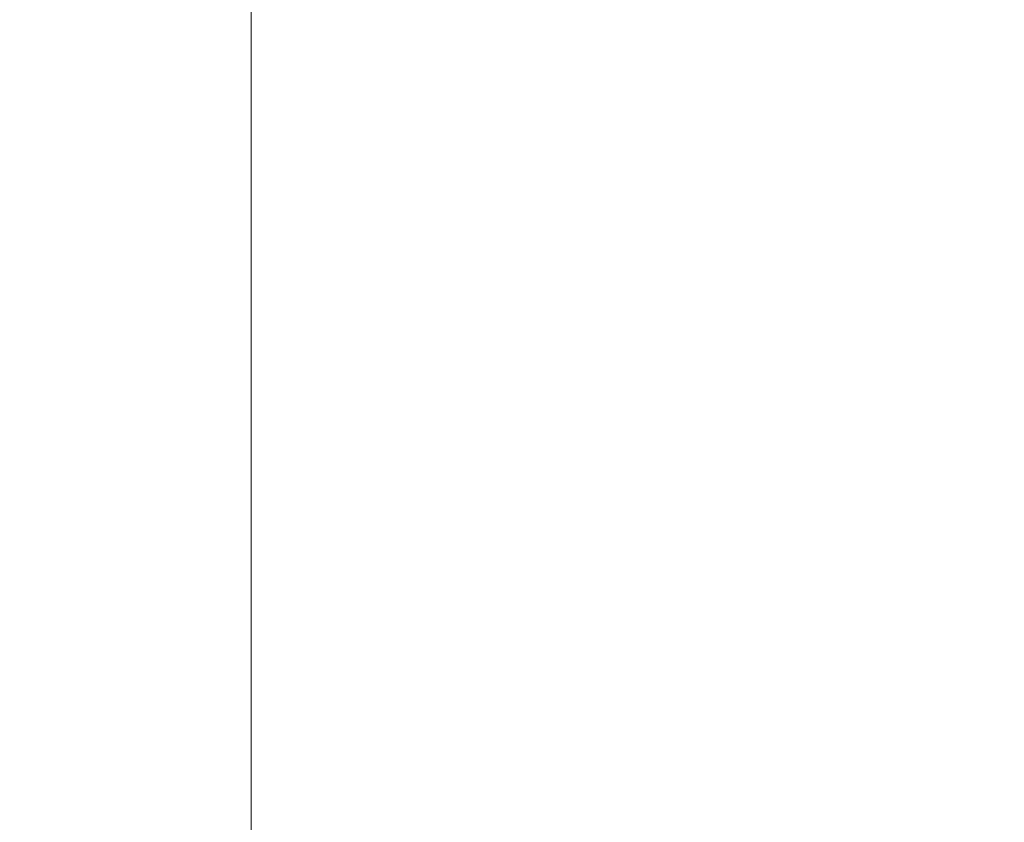
# Model space of a CAD drawing. Units: inches. Extents: x 0 to 204, y 0 to 264.
# Drawn here: x 91 to 92, y 164 to 165 of the extents above; entities that cross this region are included whole.
import ezdxf

# ---------------------------------------------------------------- set-up
doc = ezdxf.new("R2010")
doc.units = ezdxf.units.IN
doc.header["$MEASUREMENT"] = 0
doc.layers.get('0').update_dxf_attribs({"color": 10})

# ---------------------------------------------------------------- blocks, each defined once
blk = doc.blocks.new('046-3D')
at = {"lineweight": 18, "invisible_edges": 5}
for points in [[(-6.625, -6.62513, -8.625), (-5.875, -5.87513, -8.625), (-5.875, 5.87513, -8.625), (-6.625, 6.62513, -8.625)], [(-6.625, 6.62513, -9.375), (-5.875, 5.87513, -9.375), (-5.875, -5.87513, -9.375), (-6.625, -6.62513, -9.375)]]:
    blk.add_3dface(points, dxfattribs=at)
at = {"lineweight": 18}
blk.add_3dface([(-5.875, -5.87513, -8.625), (-5.875, -5.87513, -9.375), (-5.875, 5.87513, -9.375), (-5.875, 5.87513, -8.625)], dxfattribs=at)
mesh = blk.add_polyface(dxfattribs=at)
corners = [(6.625, -6.62513, 4.875), (6.625, 6.62487, 4.875), (-6.625, 6.62487, 4.875), (-6.625, -6.62513, 4.875)]
mesh.append_faces([[corners[k] for k in face] for face in [(0, 1, 2, 3)]])
mesh = blk.add_polyface(dxfattribs=at)
corners = [(6.625, 6.62487, -0.125), (6.625, -6.62513, -0.125), (-6.625, -6.62513, -0.125), (-6.625, 6.62487, -0.125)]
mesh.append_faces([[corners[k] for k in face] for face in [(2, 3, 0, 1)]])

msp = doc.modelspace()

# ---------------------------------------------------------------- linework, layer by layer
at = {"lineweight": 18, "invisible_edges": 15}
for points in [[(91.52487, 164.80481, 26.83122), (92.79969, 164.91523, 25.89635), (92.19794, 165.81102, 34)], [(92.69796, 164.63881, 18.5), (91.34929, 165.52312, 27.59449), (92.46204, 165.61014, 26.61115)], [(91.45696, 165.2944, 22.88881), (90.66274, 164.84453, 21.5456), (92.26302, 165.2169, 21.54677)], [(89.9612, 164.66972, 34.61344), (91.54265, 165.26057, 36.20297), (92.08573, 165.0766, 33.97603)], [(90.65264, 165.15619, 19.79953), (90.7414, 164.98955, 18.81586), (90.64826, 165.24379, 19.15581)], [(90.64826, 165.24379, 19.15581), (90.7414, 164.98955, 18.81586), (90.7738, 165.01613, 17.69666)], [(90.64826, 165.24379, 19.15581), (90.7738, 165.01613, 17.69666), (90.71062, 165.18262, 17.98252)], [(90.66274, 164.84453, 21.5456), (92.35431, 164.92223, 19.67375), (92.26302, 165.2169, 21.54677)], [(90.97745, 165.21291, 14.49451), (91.27858, 164.11324, 14.50004), (91.15628, 164.20079, 14.4996)], [(91.25078, 165.14118, 25.91301), (91.29752, 165.21822, 25.76081), (91.31063, 165.06573, 24.97956)], [(91.37402, 165.16741, 24.95386), (91.31063, 165.06573, 24.97956), (91.29752, 165.21822, 25.76081)], [(90.65264, 165.15619, 19.79953), (90.59823, 165.20265, 20.89037), (90.69051, 165.01359, 20.00652)], [(90.59823, 165.20265, 20.89037), (90.63122, 165.06981, 21.1508), (90.69051, 165.01359, 20.00652)], [(90.79239, 165.08525, 18.35907), (90.57062, 165.19612, 19.83891), (89.5907, 164.8367, 19.2388)], [(91.14362, 165.16502, 29.13378), (91.1276, 165.19931, 28.67188), (91.19317, 165.07768, 28.53444)], [(89.69508, 164.69925, 16.86979), (91.70861, 165.18752, 16.95649), (90.79239, 165.08525, 18.35907)], [(90.91131, 164.84211, 14.49936), (91.70861, 165.18752, 16.95649), (89.69508, 164.69925, 16.86979)], [(91.25134, 165.04241, 25.95021), (91.21804, 165.18905, 26.4526), (91.25078, 165.14118, 25.91301)], [(90.70397, 164.99657, 17.2465), (90.63453, 165.06488, 18.0141), (90.65501, 165.17876, 17.36602)], [(90.71062, 165.18262, 17.98252), (90.80219, 165.02979, 16.80298), (90.7615, 165.15743, 16.81318)], [(90.7738, 165.01613, 17.69666), (90.80219, 165.02979, 16.80298), (90.71062, 165.18262, 17.98252)], [(90.85206, 164.97628, 15.90233), (90.80584, 165.1771, 15.43919), (90.7615, 165.15743, 16.81318)], [(90.85206, 164.97628, 15.90233), (90.8749, 165.09653, 14.25), (90.80584, 165.1771, 15.43919)], [(90.63122, 165.06981, 21.1508), (90.56381, 165.16758, 22.15522), (90.64183, 165.00294, 21.44921)], [(90.95705, 165.1725, 16.45581), (90.78007, 165.09689, 17.21937), (90.77024, 165.03632, 16.15162)], [(91.37402, 165.16741, 24.95386), (91.38779, 165.04222, 24.1626), (91.31063, 165.06573, 24.97956)], [(91.45425, 165.16098, 24.5105), (91.38779, 165.04222, 24.1626), (91.37402, 165.16741, 24.95386)], [(90.80219, 165.02979, 16.80298), (90.85206, 164.97628, 15.90233), (90.7615, 165.15743, 16.81318)], [(91.2245, 165.07195, 28.8402), (91.14362, 165.16502, 29.13378), (91.19317, 165.07768, 28.53444)], [(91.14362, 165.16502, 29.13378), (91.2245, 165.07195, 28.8402), (91.18693, 165.13915, 29.38521)], [(91.38779, 165.04222, 24.1626), (91.45425, 165.16098, 24.5105), (91.47716, 165.07483, 23.8147)], [(91.54786, 165.15047, 24.1626), (91.47716, 165.07483, 23.8147), (91.45425, 165.16098, 24.5105)], [(90.7414, 164.98955, 18.81586), (90.65264, 165.15619, 19.79953), (90.69051, 165.01359, 20.00652)], [(90.70397, 164.99657, 17.2465), (90.7134, 165.14763, 16.64834), (90.77704, 164.94804, 16.39162)], [(90.77024, 165.03632, 16.15162), (90.82662, 165.02425, 15.21095), (90.99256, 165.14446, 15.72054)], [(91.19317, 165.07768, 28.53444), (91.15523, 165.14435, 28.1875), (91.22335, 165.00352, 27.71633)], [(91.28666, 164.97642, 25.32936), (91.25078, 165.14118, 25.91301), (91.31063, 165.06573, 24.97956)], [(91.2245, 165.07195, 28.8402), (91.25605, 165.09444, 29.26544), (91.18693, 165.13915, 29.38521)], [(91.19043, 165.07437, 27.57063), (91.17402, 165.12691, 27.71692), (91.19167, 165.09326, 27.40107)], [(91.19107, 165.11446, 27.27599), (91.19484, 165.12598, 27.08571), (91.20904, 165.07605, 26.98542)], [(91.20904, 165.07605, 26.98542), (91.19484, 165.12598, 27.08571), (91.21495, 165.08369, 26.75863)], [(91.21495, 165.08369, 26.75863), (91.19484, 165.12598, 27.08571), (91.20673, 165.12576, 26.73437)], [(91.20673, 165.12576, 26.73437), (91.23018, 165.05788, 26.47116), (91.21495, 165.08369, 26.75863)], [(90.77178, 165.1165, 15.93066), (90.85854, 164.87767, 15.57782), (90.77704, 164.94804, 16.39162)], [(91.19107, 165.11446, 27.27599), (91.20904, 165.07605, 26.98542), (91.19167, 165.09326, 27.40107)], [(90.68415, 164.94664, 17.81281), (90.58014, 165.11096, 18.7048), (90.63453, 165.06488, 18.0141)], [(90.58014, 165.11096, 18.7048), (90.68415, 164.94664, 17.81281), (90.60535, 165.00217, 18.8744)], [(90.82696, 165.1058, 15.1913), (90.86089, 165.08913, 14.76669), (90.85691, 165.07112, 14.88426)], [(90.6352, 165.10056, 17.891), (90.51894, 164.98198, 16.66511), (90.77024, 165.03632, 16.15162)], [(90.78007, 165.09689, 17.21937), (90.6352, 165.10056, 17.891), (90.77024, 165.03632, 16.15162)], [(91.22382, 165.00797, 26.98542), (91.19167, 165.09326, 27.40107), (91.20904, 165.07605, 26.98542)], [(91.25605, 165.09444, 29.26544), (91.2245, 165.07195, 28.8402), (91.3002, 165.01355, 28.57994)], [(91.3002, 165.01355, 28.57994), (91.32424, 165.08617, 29.30261), (91.25605, 165.09444, 29.26544)], [(91.3002, 165.01355, 28.57994), (91.40415, 165.0494, 28.94128), (91.32424, 165.08617, 29.30261)], [(90.85854, 164.87767, 15.57782), (90.83017, 165.08538, 15.21298), (90.92845, 164.92707, 14.49594)], [(91.22335, 165.00352, 27.71633), (91.2821, 164.96594, 27.96224), (91.19317, 165.07768, 28.53444)], [(91.2821, 164.96594, 27.96224), (91.2245, 165.07195, 28.8402), (91.19317, 165.07768, 28.53444)], [(91.22729, 165.03682, 26.69064), (91.20904, 165.07605, 26.98542), (91.21495, 165.08369, 26.75863)], [(91.21495, 165.08369, 26.75863), (91.23018, 165.05788, 26.47116), (91.22729, 165.03682, 26.69064)], [(92.08573, 165.0766, 33.97603), (91.2593, 164.67592, 32.18108), (90.08368, 164.44107, 32.94607)], [(90.63122, 165.06981, 21.1508), (90.73642, 164.84084, 20.25762), (90.72957, 164.89118, 20.00391)], [(90.63122, 165.06981, 21.1508), (90.72957, 164.89118, 20.00391), (90.69051, 165.01359, 20.00652)], [(91.22729, 165.03682, 26.69064), (91.22382, 165.00797, 26.98542), (91.20904, 165.07605, 26.98542)], [(91.2821, 164.96594, 27.96224), (91.3002, 165.01355, 28.57994), (91.2245, 165.07195, 28.8402)], [(91.23429, 165.07427, 26.25), (91.24749, 165.02242, 26.18263), (91.23018, 165.05788, 26.47116)], [(91.2593, 164.67592, 32.18108), (92.08573, 165.0766, 33.97603), (92.26719, 164.95463, 32.704)], [(91.47716, 165.07483, 23.8147), (91.43285, 165.01148, 23.67023), (91.38779, 165.04222, 24.1626)], [(91.52912, 164.99072, 23.00706), (91.43285, 165.01148, 23.67023), (91.47716, 165.07483, 23.8147)], [(91.52912, 164.99072, 23.00706), (91.47716, 165.07483, 23.8147), (91.58812, 165.07492, 23.46681)], [(90.70397, 164.99657, 17.2465), (90.68415, 164.94664, 17.81281), (90.63453, 165.06488, 18.0141)], [(91.32198, 164.91043, 24.70851), (91.31063, 165.06573, 24.97956), (91.34404, 164.96262, 24.28446)], [(91.34404, 164.96262, 24.28446), (91.31063, 165.06573, 24.97956), (91.38779, 165.04222, 24.1626)], [(91.24262, 165.01117, 26.39588), (91.22729, 165.03682, 26.69064), (91.23018, 165.05788, 26.47116)], [(91.24749, 165.02242, 26.18263), (91.24262, 165.01117, 26.39588), (91.23018, 165.05788, 26.47116)], [(91.26851, 164.96996, 25.88838), (91.24749, 165.02242, 26.18263), (91.25093, 165.04317, 25.9574)], [(91.39469, 164.8701, 23.41024), (91.34404, 164.96262, 24.28446), (91.38779, 165.04222, 24.1626)], [(91.43285, 165.01148, 23.67023), (91.39469, 164.8701, 23.41024), (91.38779, 165.04222, 24.1626)], [(90.51894, 164.98198, 16.66511), (90.69481, 164.98494, 15.30267), (90.77024, 165.03632, 16.15162)], [(90.82662, 165.02425, 15.21095), (90.77024, 165.03632, 16.15162), (90.69481, 164.98494, 15.30267)], [(91.21051, 165.03445, 27.21875), (91.265, 164.93001, 27.22381), (91.22335, 165.00352, 27.71633)], [(91.21051, 165.03445, 27.21875), (91.27804, 164.89238, 26.73437), (91.265, 164.93001, 27.22381)], [(91.25721, 164.94158, 26.40022), (91.22729, 165.03682, 26.69064), (91.24262, 165.01117, 26.39588)], [(90.86452, 165.02594, 14.25), (90.82662, 165.02425, 15.21095), (90.69481, 164.98494, 15.30267)], [(90.85265, 164.85761, 16.90997), (90.80219, 165.02979, 16.80298), (90.7738, 165.01613, 17.69666)], [(90.85265, 164.85761, 16.90997), (90.8857, 164.85685, 16.01132), (90.80219, 165.02979, 16.80298)], [(90.80219, 165.02979, 16.80298), (90.8857, 164.85685, 16.01132), (90.85206, 164.97628, 15.90233)], [(90.7414, 164.98955, 18.81586), (90.83572, 164.79356, 17.93104), (90.7738, 165.01613, 17.69666)], [(90.83572, 164.79356, 17.93104), (90.85265, 164.85761, 16.90997), (90.7738, 165.01613, 17.69666)], [(91.24749, 165.02242, 26.18263), (91.26656, 164.95006, 26.06687), (91.24262, 165.01117, 26.39588)], [(91.26851, 164.96996, 25.88838), (91.26656, 164.95006, 26.06687), (91.24749, 165.02242, 26.18263)], [(90.69051, 165.01359, 20.00652), (90.72957, 164.89118, 20.00391), (90.77834, 164.84009, 19.1054)], [(90.69051, 165.01359, 20.00652), (90.77834, 164.84009, 19.1054), (90.7414, 164.98955, 18.81586)], [(91.26656, 164.95006, 26.06687), (91.25721, 164.94158, 26.40022), (91.24262, 165.01117, 26.39588)], [(91.29919, 164.90717, 25.3722), (91.26851, 164.96996, 25.88838), (91.26758, 165.01207, 25.6648)], [(91.2821, 164.96594, 27.96224), (91.38788, 164.92652, 27.9149), (91.3002, 165.01355, 28.57994)], [(91.44549, 164.96563, 28.2186), (91.3002, 165.01355, 28.57994), (91.38788, 164.92652, 27.9149)], [(91.39469, 164.8701, 23.41024), (91.43285, 165.01148, 23.67023), (91.4414, 164.93387, 23.19418)], [(91.52912, 164.99072, 23.00706), (91.4414, 164.93387, 23.19418), (91.43285, 165.01148, 23.67023)], [(91.62404, 165.0075, 22.84595), (91.57183, 164.92612, 22.37598), (91.52912, 164.99072, 23.00706)], [(90.56518, 164.79269, 20.64966), (90.64183, 165.00294, 21.44921), (90.46445, 164.96973, 21.97356)], [(90.69908, 164.81109, 18.28358), (90.60535, 165.00217, 18.8744), (90.68415, 164.94664, 17.81281)], [(90.63194, 164.90426, 18.9571), (90.60535, 165.00217, 18.8744), (90.69908, 164.81109, 18.28358)], [(91.2821, 164.96594, 27.96224), (91.22335, 165.00352, 27.71633), (91.32062, 164.88246, 27.21875)], [(91.32062, 164.88246, 27.21875), (91.22335, 165.00352, 27.71633), (91.265, 164.93001, 27.22381)], [(90.79715, 164.82474, 16.66335), (90.68415, 164.94664, 17.81281), (90.70397, 164.99657, 17.2465)], [(90.79715, 164.82474, 16.66335), (90.70397, 164.99657, 17.2465), (90.77704, 164.94804, 16.39162)], [(90.83572, 164.79356, 17.93104), (90.7414, 164.98955, 18.81586), (90.77834, 164.84009, 19.1054)], [(91.52912, 164.99072, 23.00706), (91.49478, 164.91542, 22.71257), (91.4414, 164.93387, 23.19418)], [(91.57183, 164.92612, 22.37598), (91.49478, 164.91542, 22.71257), (91.52912, 164.99072, 23.00706)], [(90.69481, 164.98494, 15.30267), (90.51894, 164.98198, 16.66511), (90.54406, 164.93867, 15.34548)], [(90.69481, 164.98494, 15.30267), (90.54406, 164.93867, 15.34548), (90.66546, 164.96349, 14.25)], [(91.28422, 164.98097, 25.3722), (91.31378, 164.88538, 25.08009), (91.29919, 164.90717, 25.3722)], [(90.93673, 164.89945, 14.25), (90.85206, 164.97628, 15.90233), (90.8857, 164.85685, 16.01132)], [(91.26656, 164.95006, 26.06687), (91.26851, 164.96996, 25.88838), (91.28668, 164.90716, 25.73591)], [(91.28668, 164.90716, 25.73591), (91.26851, 164.96996, 25.88838), (91.29919, 164.90717, 25.3722)], [(91.2821, 164.96594, 27.96224), (91.40782, 164.85812, 27.30748), (91.38788, 164.92652, 27.9149)], [(91.40782, 164.85812, 27.30748), (91.2821, 164.96594, 27.96224), (91.32062, 164.88246, 27.21875)], [(91.3573, 164.84444, 24.08766), (91.34404, 164.96262, 24.28446), (91.39469, 164.8701, 23.41024)], [(91.2593, 164.67592, 32.18108), (92.26719, 164.95463, 32.704), (92.44871, 164.86706, 31.43107)], [(90.79715, 164.82474, 16.66335), (90.7789, 164.73976, 17.34503), (90.68415, 164.94664, 17.81281)], [(90.68415, 164.94664, 17.81281), (90.7789, 164.73976, 17.34503), (90.69908, 164.81109, 18.28358)], [(90.79715, 164.82474, 16.66335), (90.77704, 164.94804, 16.39162), (90.8768, 164.7528, 15.86118)], [(90.77704, 164.94804, 16.39162), (90.85854, 164.87767, 15.57782), (90.8768, 164.7528, 15.86118)], [(91.2906, 164.87518, 25.81502), (91.26656, 164.95006, 26.06687), (91.28668, 164.90716, 25.73591)], [(91.27804, 164.89238, 26.73437), (91.35717, 164.80431, 26.52532), (91.265, 164.93001, 27.22381)], [(91.265, 164.93001, 27.22381), (91.35717, 164.80431, 26.52532), (91.32062, 164.88246, 27.21875)], [(91.40782, 164.85812, 27.30748), (91.48024, 164.89522, 27.61119), (91.38788, 164.92652, 27.9149)], [(91.4414, 164.93387, 23.19418), (91.45848, 164.85505, 22.67626), (91.39469, 164.8701, 23.41024)], [(91.45848, 164.85505, 22.67626), (91.4414, 164.93387, 23.19418), (91.49478, 164.91542, 22.71257)], [(91.49854, 164.83088, 22.2251), (91.49478, 164.91542, 22.71257), (91.57183, 164.92612, 22.37598)], [(91.49854, 164.83088, 22.2251), (91.57183, 164.92612, 22.37598), (91.59718, 164.84793, 21.72616)], [(92.35431, 164.92223, 19.67375), (90.86802, 164.45206, 19.21779), (92.23117, 164.70666, 18.28917)], [(91.31546, 164.81565, 26.04095), (91.27804, 164.89238, 26.73437), (91.26578, 164.92453, 26.25)], [(91.31378, 164.88538, 25.08009), (91.31751, 164.91877, 24.787), (91.3324, 164.84362, 24.787)], [(91.3324, 164.84362, 24.787), (91.31751, 164.91877, 24.787), (91.343, 164.83982, 24.50929)], [(91.45848, 164.85505, 22.67626), (91.49478, 164.91542, 22.71257), (91.49854, 164.83088, 22.2251)], [(90.63145, 164.84819, 19.3049), (90.63194, 164.90426, 18.9571), (90.69626, 164.75513, 18.64546)], [(90.69626, 164.75513, 18.64546), (90.63194, 164.90426, 18.9571), (90.69908, 164.81109, 18.28358)], [(91.30775, 164.86403, 25.37777), (91.28668, 164.90716, 25.73591), (91.29919, 164.90717, 25.3722)], [(91.30775, 164.86403, 25.37777), (91.30729, 164.84199, 25.52242), (91.28668, 164.90716, 25.73591)], [(91.32239, 164.84181, 25.08352), (91.30775, 164.86403, 25.37777), (91.29919, 164.90717, 25.3722)], [(91.31378, 164.88538, 25.08009), (91.32239, 164.84181, 25.08352), (91.29919, 164.90717, 25.3722)], [(90.831, 164.67875, 19.06603), (90.77834, 164.84009, 19.1054), (90.72957, 164.89118, 20.00391)], [(91.27804, 164.89238, 26.73437), (91.31546, 164.81565, 26.04095), (91.35717, 164.80431, 26.52532)], [(91.3324, 164.84362, 24.787), (91.32239, 164.84181, 25.08352), (91.31378, 164.88538, 25.08009)], [(91.45835, 164.80196, 26.84575), (91.32062, 164.88246, 27.21875), (91.35717, 164.80431, 26.52532)], [(91.32062, 164.88246, 27.21875), (91.45835, 164.80196, 26.84575), (91.40782, 164.85812, 27.30748)], [(90.92505, 164.76753, 15.16332), (90.8768, 164.7528, 15.86118), (90.85854, 164.87767, 15.57782)], [(90.96258, 164.81828, 14.49649), (90.92505, 164.76753, 15.16332), (90.85854, 164.87767, 15.57782)], [(91.38126, 164.565, 30.51685), (91.2593, 164.67592, 32.18108), (92.44871, 164.86706, 31.43107)], [(91.32399, 164.80879, 25.22982), (91.30775, 164.86403, 25.37777), (91.32239, 164.84181, 25.08352)], [(92.54332, 164.78941, 30.01061), (91.38126, 164.565, 30.51685), (92.44871, 164.86706, 31.43107)], [(91.39469, 164.8701, 23.41024), (91.43527, 164.79308, 22.70282), (91.42794, 164.71246, 22.84595)], [(91.45848, 164.85505, 22.67626), (91.43527, 164.79308, 22.70282), (91.39469, 164.8701, 23.41024)], [(90.62441, 164.74577, 20.11422), (90.57937, 164.86293, 20.28606), (90.66971, 164.69982, 19.47797)], [(90.63145, 164.84819, 19.3049), (90.66971, 164.69982, 19.47797), (90.57937, 164.86293, 20.28606)], [(90.9047, 164.68946, 16.93903), (90.85265, 164.85761, 16.90997), (90.83572, 164.79356, 17.93104)], [(90.85265, 164.85761, 16.90997), (90.9047, 164.68946, 16.93903), (90.92697, 164.73572, 15.92638)], [(90.8857, 164.85685, 16.01132), (90.85265, 164.85761, 16.90997), (90.92697, 164.73572, 15.92638)], [(90.8857, 164.85685, 16.01132), (90.92697, 164.73572, 15.92638), (90.96844, 164.79835, 14.25)], [(91.343, 164.83982, 24.50929), (91.35081, 164.85657, 24.20179), (91.36586, 164.7788, 24.20179)], [(91.35081, 164.85657, 24.20179), (91.38044, 164.75756, 23.90969), (91.36586, 164.7788, 24.20179)], [(91.40782, 164.85812, 27.30748), (91.45835, 164.80196, 26.84575), (91.51499, 164.82482, 27.00378)], [(91.43527, 164.79308, 22.70282), (91.45848, 164.85505, 22.67626), (91.47821, 164.71373, 21.95948)], [(91.47821, 164.71373, 21.95948), (91.45848, 164.85505, 22.67626), (91.49854, 164.83088, 22.2251)], [(90.66971, 164.69982, 19.47797), (90.63145, 164.84819, 19.3049), (90.73254, 164.64741, 18.60735)], [(90.73254, 164.64741, 18.60735), (90.63145, 164.84819, 19.3049), (90.69626, 164.75513, 18.64546)], [(91.59718, 164.84793, 21.72616), (91.54972, 164.72594, 21.29303), (91.49854, 164.83088, 22.2251)], [(90.64082, 164.64536, 19.30596), (90.73642, 164.84084, 20.25762), (90.56518, 164.79269, 20.64966)], [(90.77834, 164.84009, 19.1054), (90.87628, 164.64299, 18.12837), (90.83572, 164.79356, 17.93104)], [(91.31546, 164.81565, 26.04095), (91.30701, 164.84254, 25.52733), (91.37133, 164.70784, 25.19432)], [(91.34152, 164.79789, 24.78518), (91.32239, 164.84181, 25.08352), (91.3324, 164.84362, 24.787)], [(91.34152, 164.79789, 24.78518), (91.34068, 164.77559, 24.93722), (91.32239, 164.84181, 25.08352)], [(91.35347, 164.78885, 24.49548), (91.34152, 164.79789, 24.78518), (91.3324, 164.84362, 24.787)], [(91.343, 164.83982, 24.50929), (91.35347, 164.78885, 24.49548), (91.3324, 164.84362, 24.787)], [(91.343, 164.83982, 24.50929), (91.36586, 164.7788, 24.20179), (91.35347, 164.78885, 24.49548)], [(91.54972, 164.72594, 21.29303), (91.47821, 164.71373, 21.95948), (91.49854, 164.83088, 22.2251)], [(90.65932, 164.57396, 17.0698), (90.54366, 164.82634, 18.03991), (90.59223, 164.65171, 18.21976)], [(90.6712, 164.64052, 16.18138), (90.57891, 164.82258, 17.12364), (90.65932, 164.57396, 17.0698)], [(90.8554, 164.67836, 16.4893), (90.7789, 164.73976, 17.34503), (90.79715, 164.82474, 16.66335)], [(90.8768, 164.7528, 15.86118), (90.8554, 164.67836, 16.4893), (90.79715, 164.82474, 16.66335)], [(90.6712, 164.64052, 16.18138), (90.72245, 164.5872, 15.2517), (90.63417, 164.81668, 15.68682)], [(90.77987, 164.64472, 17.8114), (90.69626, 164.75513, 18.64546), (90.69908, 164.81109, 18.28358)], [(90.7789, 164.73976, 17.34503), (90.77987, 164.64472, 17.8114), (90.69908, 164.81109, 18.28358)], [(91.31546, 164.81565, 26.04095), (91.37133, 164.70784, 25.19432), (91.39373, 164.72622, 25.8319)], [(91.35717, 164.80431, 26.52532), (91.31546, 164.81565, 26.04095), (91.39373, 164.72622, 25.8319)], [(90.71406, 164.74642, 20.96365), (90.58211, 164.80292, 21.55397), (90.62948, 164.71155, 20.97088)], [(91.39373, 164.72622, 25.8319), (91.454, 164.75409, 26.40014), (91.35717, 164.80431, 26.52532)], [(91.45835, 164.80196, 26.84575), (91.35717, 164.80431, 26.52532), (91.454, 164.75409, 26.40014)], [(91.454, 164.75409, 26.40014), (91.54975, 164.75441, 26.39636), (91.45835, 164.80196, 26.84575)], [(90.83572, 164.79356, 17.93104), (90.87628, 164.64299, 18.12837), (90.9047, 164.68946, 16.93903)], [(91.35347, 164.78885, 24.49548), (91.35738, 164.7424, 24.64462), (91.34152, 164.79789, 24.78518)], [(91.38044, 164.75756, 23.90969), (91.3841, 164.79437, 23.61659), (91.39908, 164.71528, 23.61659)], [(91.39908, 164.71528, 23.61659), (91.3841, 164.79437, 23.61659), (91.40964, 164.71286, 23.33888)], [(91.47821, 164.71373, 21.95948), (91.46325, 164.64647, 22.2251), (91.43527, 164.79308, 22.70282)], [(91.37407, 164.7092, 24.35201), (91.35347, 164.78885, 24.49548), (91.37253, 164.73787, 24.23745)], [(91.35347, 164.78885, 24.49548), (91.36586, 164.7788, 24.20179), (91.37253, 164.73787, 24.23745)], [(91.38126, 164.565, 30.51685), (92.54332, 164.78941, 30.01061), (91.91962, 164.60977, 28.7891)], [(91.36586, 164.7788, 24.20179), (91.38911, 164.71165, 23.91312), (91.37253, 164.73787, 24.23745)], [(91.38044, 164.75756, 23.90969), (91.38911, 164.71165, 23.91312), (91.36586, 164.7788, 24.20179)], [(90.93763, 164.60901, 15.65236), (90.8768, 164.7528, 15.86118), (90.92505, 164.76753, 15.16332)], [(90.92505, 164.76753, 15.16332), (91.0366, 164.58232, 14.49768), (90.93763, 164.60901, 15.65236)], [(91.78695, 164.77217, 17.29158), (91.34039, 164.47826, 17.32402), (91.66475, 164.55236, 17.34755)], [(91.34039, 164.47826, 17.32402), (91.78695, 164.77217, 17.29158), (91.45922, 164.58561, 17.28939)], [(91.61501, 164.69466, 17.24704), (91.45922, 164.58561, 17.28939), (91.78695, 164.77217, 17.29158)], [(91.40719, 164.63065, 24.4313), (91.37133, 164.70784, 25.19432), (91.34825, 164.76055, 24.80465)], [(91.39908, 164.71528, 23.61659), (91.38911, 164.71165, 23.91312), (91.38044, 164.75756, 23.90969)], [(90.69626, 164.75513, 18.64546), (90.77987, 164.64472, 17.8114), (90.73254, 164.64741, 18.60735)], [(90.8554, 164.67836, 16.4893), (90.8768, 164.7528, 15.86118), (90.93763, 164.60901, 15.65236)], [(91.49127, 164.67332, 25.69748), (91.454, 164.75409, 26.40014), (91.39373, 164.72622, 25.8319)], [(91.454, 164.75409, 26.40014), (91.49127, 164.67332, 25.69748), (91.5845, 164.684, 25.78895)], [(90.73478, 164.53806, 19.20913), (90.62441, 164.74577, 20.11422), (90.66971, 164.69982, 19.47797)], [(90.71406, 164.74642, 20.96365), (90.62948, 164.71155, 20.97088), (90.69117, 164.63633, 20.55079)], [(90.77987, 164.64472, 17.8114), (90.7789, 164.73976, 17.34503), (90.85919, 164.57796, 16.89964)], [(90.8554, 164.67836, 16.4893), (90.85919, 164.57796, 16.89964), (90.7789, 164.73976, 17.34503)], [(90.6294, 164.73372, 20.37106), (90.67924, 164.61165, 20.17595), (90.63611, 164.67817, 20.60654)], [(90.9047, 164.68946, 16.93903), (90.99257, 164.55115, 15.72035), (90.92697, 164.73572, 15.92638)], [(90.99257, 164.55115, 15.72035), (91.00015, 164.69726, 14.25), (90.92697, 164.73572, 15.92638)], [(92.09204, 164.51942, 26.97377), (91.05781, 164.29116, 27.0326), (91.68856, 164.73377, 28.30727)], [(91.39077, 164.676, 24.05941), (91.37253, 164.73787, 24.23745), (91.38911, 164.71165, 23.91312)], [(91.40964, 164.71286, 23.33888), (91.41739, 164.73217, 23.03139), (91.43254, 164.65043, 23.03139)], [(91.41739, 164.73217, 23.03139), (91.4471, 164.62973, 22.73928), (91.43254, 164.65043, 23.03139)], [(91.41681, 164.67066, 25.31054), (91.39373, 164.72622, 25.8319), (91.37133, 164.70784, 25.19432)], [(91.41681, 164.67066, 25.31054), (91.49127, 164.67332, 25.69748), (91.39373, 164.72622, 25.8319)], [(91.47821, 164.71373, 21.95948), (91.54972, 164.72594, 21.29303), (91.51439, 164.62943, 21.29383)], [(91.54378, 164.55847, 20.75583), (91.51439, 164.62943, 21.29383), (91.54972, 164.72594, 21.29303)], [(91.40825, 164.66718, 23.61478), (91.38911, 164.71165, 23.91312), (91.39908, 164.71528, 23.61659)], [(91.42017, 164.65934, 23.32508), (91.40825, 164.66718, 23.61478), (91.39908, 164.71528, 23.61659)], [(91.40964, 164.71286, 23.33888), (91.42017, 164.65934, 23.32508), (91.39908, 164.71528, 23.61659)], [(91.40964, 164.71286, 23.33888), (91.43254, 164.65043, 23.03139), (91.42017, 164.65934, 23.32508)], [(91.51439, 164.62943, 21.29383), (91.49857, 164.58048, 21.60425), (91.47821, 164.71373, 21.95948)], [(90.63611, 164.67817, 20.60654), (90.69117, 164.63633, 20.55079), (90.62948, 164.71155, 20.97088)], [(92.22283, 164.55219, 16.85993), (92.23117, 164.70666, 18.28917), (91.0733, 164.28265, 16.85892)], [(91.43244, 164.61957, 24.76089), (91.37133, 164.70784, 25.19432), (91.40719, 164.63065, 24.4313)], [(91.37133, 164.70784, 25.19432), (91.43244, 164.61957, 24.76089), (91.41681, 164.67066, 25.31054)], [(91.40825, 164.66718, 23.61478), (91.40746, 164.6428, 23.76681), (91.38911, 164.71165, 23.91312)], [(90.73254, 164.64741, 18.60735), (90.73478, 164.53806, 19.20913), (90.66971, 164.69982, 19.47797)], [(92.15249, 164.69405, 28.31917), (91.02448, 163.75135, 25.83502), (92.90924, 164.208, 26.17727)], [(91.45922, 164.58561, 17.28939), (91.61501, 164.69466, 17.24704), (91.14303, 164.39609, 17.27687)], [(91.61501, 164.69466, 17.24704), (91.1554, 164.36147, 17.19407), (91.14303, 164.39609, 17.27687)], [(90.67924, 164.61165, 20.17595), (90.69117, 164.63633, 20.55079), (90.63611, 164.67817, 20.60654)], [(90.75374, 164.58173, 18.3275), (90.831, 164.67875, 19.06603), (90.64082, 164.64536, 19.30596)], [(90.8554, 164.67836, 16.4893), (90.91334, 164.55834, 16.2043), (90.85919, 164.57796, 16.89964)], [(90.91334, 164.55834, 16.2043), (90.8554, 164.67836, 16.4893), (90.93763, 164.60901, 15.65236)], [(91.38948, 164.67856, 24.08197), (91.45377, 164.53822, 23.6615), (91.40719, 164.63065, 24.4313)], [(90.20615, 164.33104, 31.27147), (91.2593, 164.67592, 32.18108), (91.38126, 164.565, 30.51685)], [(91.49127, 164.67332, 25.69748), (91.41681, 164.67066, 25.31054), (91.48505, 164.60323, 24.96281)], [(91.43244, 164.61957, 24.76089), (91.48505, 164.60323, 24.96281), (91.41681, 164.67066, 25.31054)], [(91.4471, 164.62973, 22.73928), (91.45068, 164.66997, 22.44619), (91.46575, 164.58695, 22.44619)], [(91.46575, 164.58695, 22.44619), (91.45068, 164.66997, 22.44619), (91.47628, 164.5859, 22.16848)], [(91.56785, 164.57429, 24.87783), (91.49127, 164.67332, 25.69748), (91.48505, 164.60323, 24.96281)], [(91.49127, 164.67332, 25.69748), (91.56785, 164.57429, 24.87783), (91.61925, 164.61359, 25.18154)], [(91.42017, 164.65934, 23.32508), (91.42416, 164.60961, 23.47421), (91.40825, 164.66718, 23.61478)], [(91.42017, 164.65934, 23.32508), (91.43926, 164.60721, 23.06705), (91.44085, 164.57641, 23.18161)], [(91.42017, 164.65934, 23.32508), (91.43254, 164.65043, 23.03139), (91.43926, 164.60721, 23.06705)], [(90.66446, 164.47411, 17.78665), (90.65932, 164.57396, 17.0698), (90.59223, 164.65171, 18.21976)], [(90.66446, 164.47411, 17.78665), (90.59223, 164.65171, 18.21976), (90.59569, 164.56747, 18.85146)], [(91.43254, 164.65043, 23.03139), (91.45582, 164.58149, 22.74271), (91.43926, 164.60721, 23.06705)], [(91.4471, 164.62973, 22.73928), (91.45582, 164.58149, 22.74271), (91.43254, 164.65043, 23.03139)], [(90.75374, 164.58173, 18.3275), (90.64082, 164.64536, 19.30596), (90.6352, 164.50725, 17.891)], [(90.76538, 164.6483, 20.3817), (90.69117, 164.63633, 20.55079), (90.74333, 164.56815, 20.09642)], [(90.73254, 164.64741, 18.60735), (90.77987, 164.64472, 17.8114), (90.85385, 164.48388, 17.43995)], [(90.73254, 164.64741, 18.60735), (90.85385, 164.48388, 17.43995), (90.84015, 164.45374, 18.03175)], [(90.78007, 164.50359, 17.21937), (90.87627, 164.64299, 18.12855), (90.75374, 164.58173, 18.3275)], [(90.85385, 164.48388, 17.43995), (90.77987, 164.64472, 17.8114), (90.85919, 164.57796, 16.89964)], [(90.6712, 164.64052, 16.18138), (90.65932, 164.57396, 17.0698), (90.72477, 164.49384, 15.98317)], [(90.72245, 164.5872, 15.2517), (90.6712, 164.64052, 16.18138), (90.72477, 164.49384, 15.98317)], [(90.67924, 164.61165, 20.17595), (90.74333, 164.56815, 20.09642), (90.69117, 164.63633, 20.55079)], [(90.67924, 164.61165, 20.17595), (90.68209, 164.63589, 19.79009), (90.73938, 164.53585, 19.73839)], [(90.68209, 164.63589, 19.79009), (90.75525, 164.50113, 19.32899), (90.73938, 164.53585, 19.73839)], [(91.40198, 164.08654, 34.15616), (92.74411, 164.34795, 34.04783), (92.14209, 164.6337, 36.33769)], [(91.45377, 164.53822, 23.6615), (91.49624, 164.52238, 24.08197), (91.40719, 164.63065, 24.4313)], [(91.49624, 164.52238, 24.08197), (91.43244, 164.61957, 24.76089), (91.40719, 164.63065, 24.4313)], [(91.46575, 164.58695, 22.44619), (91.45582, 164.58149, 22.74271), (91.4471, 164.62973, 22.73928)], [(91.54378, 164.55847, 20.75583), (91.53389, 164.51448, 20.9834), (91.51439, 164.62943, 21.29383)], [(91.43244, 164.61957, 24.76089), (91.49624, 164.52238, 24.08197), (91.48505, 164.60323, 24.96281)], [(91.91962, 164.60977, 28.7891), (90.32863, 164.22101, 29.59686), (91.38126, 164.565, 30.51685)], [(90.46547, 164.23047, 27.72713), (91.91962, 164.60977, 28.7891), (91.705, 164.53948, 27.49582)], [(90.73938, 164.53585, 19.73839), (90.74333, 164.56815, 20.09642), (90.67924, 164.61165, 20.17595)], [(90.98039, 164.4929, 15.57007), (90.91334, 164.55834, 16.2043), (90.93763, 164.60901, 15.65236)], [(90.93763, 164.60901, 15.65236), (91.0366, 164.58232, 14.49768), (90.98039, 164.4929, 15.57007)], [(91.45754, 164.54321, 22.88901), (91.43926, 164.60721, 23.06705), (91.45582, 164.58149, 22.74271)], [(91.47628, 164.5859, 22.16848), (91.48397, 164.60776, 21.86099), (91.49921, 164.52206, 21.86099)], [(91.48397, 164.60776, 21.86099), (91.51485, 164.50771, 21.513), (91.49921, 164.52206, 21.86099)], [(91.48505, 164.60323, 24.96281), (91.49624, 164.52238, 24.08197), (91.59855, 164.51259, 24.3452)], [(91.59855, 164.51259, 24.3452), (91.56785, 164.57429, 24.87783), (91.48505, 164.60323, 24.96281)], [(91.50262, 164.43798, 22.75189), (91.49611, 164.46468, 23.19986), (91.43071, 164.59657, 23.3593)], [(91.43071, 164.59657, 23.3593), (91.49611, 164.46468, 23.19986), (91.45377, 164.53822, 23.6615)], [(90.78007, 164.50359, 17.21937), (90.75374, 164.58173, 18.3275), (90.6352, 164.50725, 17.891)], [(90.81308, 164.41663, 14.25), (90.72245, 164.5872, 15.2517), (90.72477, 164.49384, 15.98317)], [(91.14303, 164.39609, 17.27687), (91.34039, 164.47826, 17.32402), (91.45922, 164.58561, 17.28939)], [(91.47498, 164.53646, 22.44438), (91.45582, 164.58149, 22.74271), (91.46575, 164.58695, 22.44619)], [(91.47498, 164.53646, 22.44438), (91.47424, 164.51002, 22.59641), (91.45582, 164.58149, 22.74271)], [(91.48688, 164.52983, 22.15468), (91.47498, 164.53646, 22.44438), (91.46575, 164.58695, 22.44619)], [(91.47628, 164.5859, 22.16848), (91.48688, 164.52983, 22.15468), (91.46575, 164.58695, 22.44619)], [(91.47628, 164.5859, 22.16848), (91.49921, 164.52206, 21.86099), (91.48688, 164.52983, 22.15468)], [(90.72477, 164.49384, 15.98317), (90.65932, 164.57396, 17.0698), (90.71069, 164.44077, 16.81811)], [(90.66446, 164.47411, 17.78665), (90.71069, 164.44077, 16.81811), (90.65932, 164.57396, 17.0698)], [(90.95705, 164.5792, 16.45581), (90.78007, 164.50359, 17.21937), (90.77024, 164.44302, 16.15162)], [(90.95542, 164.41149, 16.26464), (90.85385, 164.48388, 17.43995), (90.85919, 164.57796, 16.89964)], [(90.95542, 164.41149, 16.26464), (90.85919, 164.57796, 16.89964), (90.91334, 164.55834, 16.2043)], [(90.59569, 164.56747, 18.85146), (90.56183, 164.5218, 20.1718), (90.64826, 164.36681, 19.15581)], [(90.64826, 164.36681, 19.15581), (90.71062, 164.30563, 17.98252), (90.59569, 164.56747, 18.85146)], [(90.59569, 164.56747, 18.85146), (90.71062, 164.30563, 17.98252), (90.66446, 164.47411, 17.78665)], [(90.8167, 164.55018, 19.79975), (90.74333, 164.56815, 20.09642), (90.73938, 164.53585, 19.73839)], [(90.95542, 164.41149, 16.26464), (90.91334, 164.55834, 16.2043), (90.98039, 164.4929, 15.57007)], [(90.8001, 164.47721, 19.3824), (90.8167, 164.55018, 19.79975), (90.73938, 164.53585, 19.73839)], [(90.77024, 164.44302, 16.15162), (90.82662, 164.43095, 15.21095), (90.99256, 164.55116, 15.72054)], [(90.90618, 163.31735, 13.4363), (91.3791, 163.80375, 13.59177), (92.21913, 164.54392, 13.5)], [(92.21913, 164.54392, 13.5), (91.76214, 163.93696, 13.3125), (90.90618, 163.31735, 13.4363)], [(91.0733, 164.28265, 16.85892), (92.12005, 164.31444, 14.49903), (92.22283, 164.55219, 16.85993)], [(91.76214, 163.93696, 13.6875), (92.21913, 164.54392, 13.5), (91.3791, 163.80375, 13.59177)], [(90.8119, 164.43684, 18.92251), (90.75525, 164.50113, 19.32899), (90.73478, 164.53806, 19.20913)], [(90.73938, 164.53585, 19.73839), (90.75525, 164.50113, 19.32899), (90.8001, 164.47721, 19.3824)], [(91.51176, 164.47218, 23.55909), (91.49624, 164.52238, 24.08197), (91.45377, 164.53822, 23.6615)], [(91.49611, 164.46468, 23.19986), (91.51176, 164.47218, 23.55909), (91.45377, 164.53822, 23.6615)], [(91.48688, 164.52983, 22.15468), (91.49093, 164.47682, 22.30381), (91.47498, 164.53646, 22.44438)], [(91.51485, 164.50771, 21.513), (91.52243, 164.5359, 21.18484), (91.54119, 164.4392, 21.13341)], [(91.54119, 164.4392, 21.13341), (91.52243, 164.5359, 21.18484), (91.55825, 164.40935, 20.82035)], [(91.50763, 164.44362, 22.01121), (91.48688, 164.52983, 22.15468), (91.50598, 164.47655, 21.89664)], [(91.48688, 164.52983, 22.15468), (91.49921, 164.52206, 21.86099), (91.50598, 164.47655, 21.89664)], [(90.65264, 164.27921, 19.79953), (90.56183, 164.5218, 20.1718), (90.54391, 164.48965, 20.94508)], [(90.56183, 164.5218, 20.1718), (90.65264, 164.27921, 19.79953), (90.64826, 164.36681, 19.15581)], [(91.16214, 163.91929, 25.41237), (91.05781, 164.29116, 27.0326), (92.09204, 164.51942, 26.97377)], [(91.16214, 163.91929, 25.41237), (92.09204, 164.51942, 26.97377), (92.18148, 164.18424, 25.52124)], [(91.49624, 164.52238, 24.08197), (91.51176, 164.47218, 23.55909), (91.60815, 164.45539, 23.83069)], [(91.49624, 164.52238, 24.08197), (91.60815, 164.45539, 23.83069), (91.59855, 164.51259, 24.3452)], [(91.49921, 164.52206, 21.86099), (91.51485, 164.50771, 21.513), (91.52254, 164.45134, 21.57231)], [(91.49921, 164.52206, 21.86099), (91.52254, 164.45134, 21.57231), (91.50598, 164.47655, 21.89664)], [(101.85157, 162.38931, 27.5), (96.72505, 164.51279, 27.5), (93.10005, 163.54147, 27.5), (89.47505, 157.26279, 27.5)], [(90.6352, 164.50725, 17.891), (90.51894, 164.38868, 16.66511), (90.77024, 164.44302, 16.15162)], [(90.78007, 164.50359, 17.21937), (90.6352, 164.50725, 17.891), (90.77024, 164.44302, 16.15162)], [(90.8119, 164.43684, 18.92251), (90.8001, 164.47721, 19.3824), (90.75525, 164.50113, 19.32899)], [(90.8119, 164.43684, 18.92251), (90.77402, 164.50666, 18.77065), (90.8224, 164.41536, 18.56115)], [(91.54119, 164.4392, 21.13341), (91.52254, 164.45134, 21.57231), (91.51485, 164.50771, 21.513)], [(90.581, 163.25046, 17.44285), (92.79792, 164.41919, 17.46069), (92.06497, 164.49365, 17.41218)], [(90.581, 163.25046, 17.44285), (92.06497, 164.49365, 17.41218), (90.74354, 164.0205, 17.34755)], [(90.72477, 164.49384, 15.98317), (90.71069, 164.44077, 16.81811), (90.80584, 164.30012, 15.43919)], [(90.72477, 164.49384, 15.98317), (90.80584, 164.30012, 15.43919), (90.81308, 164.41663, 14.25)], [(90.95542, 164.41149, 16.26464), (90.98039, 164.4929, 15.57007), (91.03747, 164.37839, 15.2938)], [(90.98039, 164.4929, 15.57007), (91.07649, 164.45514, 14.49832), (91.03747, 164.37839, 15.2938)], [(90.59823, 164.32567, 20.89037), (90.65264, 164.27921, 19.79953), (90.54391, 164.48965, 20.94508)], [(90.95542, 164.41149, 16.26464), (90.94553, 164.36943, 16.85437), (90.85385, 164.48388, 17.43995)], [(90.66446, 164.47411, 17.78665), (90.7615, 164.28045, 16.81318), (90.71069, 164.44077, 16.81811)], [(90.66446, 164.47411, 17.78665), (90.71062, 164.30563, 17.98252), (90.7615, 164.28045, 16.81318)], [(90.8001, 164.47721, 19.3824), (90.8119, 164.43684, 18.92251), (90.86802, 164.45206, 19.21779)], [(90.8224, 164.41536, 18.56115), (90.81327, 164.47526, 18.33217), (90.85559, 164.37743, 18.14812)], [(90.8595, 164.17176, 17.31643), (91.20414, 164.28643, 17.34755), (91.34039, 164.47826, 17.32402)], [(90.8595, 164.17176, 17.31643), (91.34039, 164.47826, 17.32402), (91.14303, 164.39609, 17.27687)], [(91.52432, 164.41042, 21.71861), (91.50598, 164.47655, 21.89664), (91.52254, 164.45134, 21.57231)], [(91.51176, 164.47218, 23.55909), (91.49611, 164.46468, 23.19986), (91.57252, 164.39773, 23.10958)], [(91.49611, 164.46468, 23.19986), (91.50262, 164.43798, 22.75189), (91.55997, 164.37107, 22.66367)], [(91.49611, 164.46468, 23.19986), (91.55997, 164.37107, 22.66367), (91.57252, 164.39773, 23.10958)], [(91.60815, 164.45539, 23.83069), (91.51176, 164.47218, 23.55909), (91.57252, 164.39773, 23.10958)], [(91.55394, 164.33411, 21.84077), (91.54585, 164.36264, 22.2959), (91.50002, 164.45874, 22.14447)], [(91.50002, 164.45874, 22.14447), (91.54585, 164.36264, 22.2959), (91.50262, 164.43798, 22.75189)], [(91.54199, 164.4055, 21.26764), (91.54102, 164.37723, 21.42601), (91.52254, 164.45134, 21.57231)], [(91.54199, 164.4055, 21.26764), (91.52254, 164.45134, 21.57231), (91.54119, 164.4392, 21.13341)], [(90.51894, 164.38868, 16.66511), (90.69481, 164.39164, 15.30267), (90.77024, 164.44302, 16.15162)], [(90.82662, 164.43095, 15.21095), (90.77024, 164.44302, 16.15162), (90.69481, 164.39164, 15.30267)], [(90.80584, 164.30012, 15.43919), (90.71069, 164.44077, 16.81811), (90.7615, 164.28045, 16.81318)], [(90.91072, 164.32308, 17.78773), (90.85251, 164.44386, 17.89368), (90.91923, 164.3129, 17.44929)], [(90.85559, 164.37743, 18.14812), (90.85251, 164.44386, 17.89368), (90.91072, 164.32308, 17.78773)], [(91.50262, 164.43798, 22.75189), (91.54585, 164.36264, 22.2959), (91.55997, 164.37107, 22.66367)], [(90.86452, 164.43263, 14.25), (90.82662, 164.43095, 15.21095), (90.69481, 164.39164, 15.30267)], [(90.91934, 164.40971, 18.62807), (90.8119, 164.43684, 18.92251), (90.88072, 164.36486, 18.3358)], [(90.8224, 164.41536, 18.56115), (90.88072, 164.36486, 18.3358), (90.8119, 164.43684, 18.92251)], [(91.48123, 163.34817, 17.47156), (92.79792, 164.41919, 17.46069), (90.581, 163.25046, 17.44285)], [(92.79792, 164.41919, 17.46069), (91.48123, 163.34817, 17.47156), (92.91187, 163.70579, 17.45159)], [(91.09835, 164.41548, 36.38458), (90.17992, 163.94046, 34.95024), (91.40198, 164.08654, 34.15616)], [(90.85559, 164.37743, 18.14812), (90.88072, 164.36486, 18.3358), (90.8224, 164.41536, 18.56115)], [(90.95542, 164.41149, 16.26464), (91.03747, 164.37839, 15.2938), (91.05091, 164.28511, 15.67698)], [(91.14303, 164.39609, 17.27687), (91.1554, 164.36147, 17.19407), (90.8011, 164.16871, 17.26813)], [(90.8595, 164.17176, 17.31643), (91.14303, 164.39609, 17.27687), (90.8011, 164.16871, 17.26813)], [(90.69481, 164.39164, 15.30267), (90.51894, 164.38868, 16.66511), (90.54406, 164.34537, 15.34548)], [(90.69481, 164.39164, 15.30267), (90.54406, 164.34537, 15.34548), (90.66546, 164.37019, 14.25)], [(90.91923, 164.3129, 17.44929), (90.92482, 164.386, 17.08575), (90.97024, 164.26709, 17.0945)], [(90.97024, 164.26709, 17.0945), (90.92482, 164.386, 17.08575), (90.98622, 164.2556, 16.71498)], [(90.85559, 164.37743, 18.14812), (90.91072, 164.32308, 17.78773), (90.88072, 164.36486, 18.3358)], [(90.65264, 164.27921, 19.79953), (90.7414, 164.11257, 18.81586), (90.64826, 164.36681, 19.15581)], [(90.64826, 164.36681, 19.15581), (90.7414, 164.11257, 18.81586), (90.7738, 164.13915, 17.69666)], [(90.64826, 164.36681, 19.15581), (90.7738, 164.13915, 17.69666), (90.71062, 164.30563, 17.98252)], [(90.88072, 164.36486, 18.3358), (90.94162, 164.31461, 17.89513), (90.97066, 164.36736, 18.03835)], [(90.94162, 164.31461, 17.89513), (90.88072, 164.36486, 18.3358), (90.91072, 164.32308, 17.78773)]]:
    msp.add_3dface(points, dxfattribs=at)

# ---------------------------------------------------------------- block references
msp.add_blockref('046-3D', (96.72505, 160.83512, 13.625))

doc.saveas('drawing.dxf')
